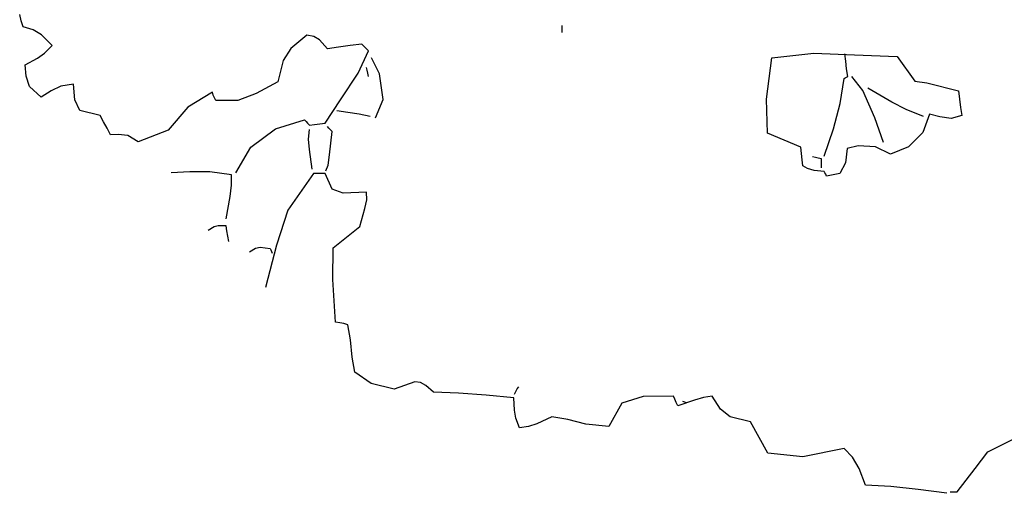
# Model space of a CAD drawing. Extents: x -222 to -105, y 45 to 150.
# Drawn here: x -119 to -113, y 100 to 103 of the extents above; entities that cross this region are included whole.
import ezdxf

# ---------------------------------------------------------------- set-up
doc = ezdxf.new("R2010")
doc.units = 0
doc.header["$LTSCALE"] = 0.000394
doc.header["$MEASUREMENT"] = 0
doc.layers.add('aStavba-az_objekt', color=7, linetype='CONTINUOUS')

msp = doc.modelspace()

# ---------------------------------------------------------------- linework, layer by layer
at = {"layer": 'aStavba-az_objekt', "linetype": 'Continuous'}
for p, q in [((-118.7278, 102.7712), (-118.7368, 102.8072)), ((-118.717, 102.7352), (-118.7278, 102.7712)), ((-118.6592, 102.7188), (-118.717, 102.7352)), ((-118.6094, 102.689), (-118.6592, 102.7188)), ((-115.585, 102.731), (-115.585, 102.7432)), ((-115.585, 102.718), (-115.585, 102.731)), ((-115.585, 102.7032), (-115.585, 102.718)), ((-118.549, 102.6272), (-118.6094, 102.689)), ((-117.069, 102.6872), (-117.1614, 102.6087)), ((-117.0281, 102.6798), (-117.069, 102.6872)), ((-116.9952, 102.6599), (-117.0281, 102.6798)), ((-116.949, 102.6072), (-116.9952, 102.6599)), ((-118.5921, 102.583), (-118.549, 102.6272)), ((-117.1614, 102.6087), (-117.2059, 102.539)), ((-116.8838, 102.618), (-116.949, 102.6072)), ((-116.8168, 102.627), (-116.8838, 102.618)), ((-116.749, 102.6352), (-116.8168, 102.627)), ((-116.769, 102.4668), (-116.709, 102.5952)), ((-116.7368, 102.623), (-116.749, 102.6352)), ((-116.7238, 102.61), (-116.7368, 102.623)), ((-116.709, 102.5952), (-116.7238, 102.61)), ((-118.705, 102.5152), (-118.6325, 102.554)), ((-118.6325, 102.554), (-118.5921, 102.583)), ((-117.2059, 102.539), (-117.237, 102.4152)), ((-116.6459, 102.4623), (-116.693, 102.5552)), ((-114.397, 102.3155), (-114.365, 102.5552)), ((-114.365, 102.5552), (-114.1211, 102.5822)), ((-114.1211, 102.5822), (-113.8862, 102.5736)), ((-113.9368, 102.5352), (-113.941, 102.5792)), ((-113.8862, 102.5736), (-113.637, 102.5632)), ((-113.637, 102.5632), (-113.5349, 102.4198)), ((-118.6998, 102.4478), (-118.705, 102.5152)), ((-116.717, 102.483), (-116.721, 102.4992)), ((-116.713, 102.466), (-116.717, 102.483)), ((-113.9318, 102.4912), (-113.9368, 102.5352)), ((-113.925, 102.4472), (-113.9318, 102.4912)), ((-118.6795, 102.3893), (-118.6998, 102.4478)), ((-116.8717, 102.3116), (-116.769, 102.4668)), ((-116.709, 102.4472), (-116.713, 102.466)), ((-116.6254, 102.3134), (-116.6459, 102.4623)), ((-113.9697, 102.2896), (-113.945, 102.4352)), ((-113.945, 102.4352), (-113.9398, 102.4392)), ((-113.9398, 102.4392), (-113.9328, 102.4432)), ((-113.9328, 102.4432), (-113.925, 102.4472)), ((-113.8373, 102.3645), (-113.901, 102.4472)), ((-118.613, 102.3272), (-118.6795, 102.3893)), ((-118.4968, 102.3915), (-118.5545, 102.3629)), ((-118.425, 102.4032), (-118.4968, 102.3915)), ((-118.4157, 102.3102), (-118.425, 102.4032)), ((-117.237, 102.4152), (-117.3623, 102.3481)), ((-113.7674, 102.2072), (-113.8373, 102.3645)), ((-113.669, 102.2985), (-113.809, 102.3792)), ((-113.5349, 102.4198), (-113.4657, 102.4106)), ((-113.4657, 102.4106), (-113.281, 102.3632)), ((-118.5545, 102.3629), (-118.613, 102.3272)), ((-118.3877, 102.2482), (-118.4157, 102.3102)), ((-117.617, 102.3552), (-117.7601, 102.2681)), ((-117.6118, 102.3392), (-117.617, 102.3552)), ((-117.6048, 102.3232), (-117.6118, 102.3392)), ((-117.597, 102.3072), (-117.6048, 102.3232)), ((-117.469, 102.3076), (-117.597, 102.3072)), ((-117.3623, 102.3481), (-117.469, 102.3076)), ((-116.961, 102.1752), (-116.8717, 102.3116)), ((-116.669, 102.2072), (-116.6254, 102.3134)), ((-114.3917, 102.1176), (-114.397, 102.3155)), ((-113.281, 102.3632), (-113.2758, 102.3152)), ((-113.2758, 102.3152), (-113.2688, 102.2672)), ((-117.7601, 102.2681), (-117.8739, 102.1356)), ((-114.0069, 102.1422), (-113.9697, 102.2896)), ((-113.585, 102.2559), (-113.669, 102.2985)), ((-113.485, 102.2152), (-113.585, 102.2559)), ((-113.2688, 102.2672), (-113.261, 102.2192)), ((-118.269, 102.2192), (-118.3877, 102.2482)), ((-118.249, 102.183), (-118.269, 102.2192)), ((-117.2505, 102.1429), (-117.081, 102.1952)), ((-117.081, 102.1952), (-117.0728, 102.186)), ((-116.829, 102.238), (-116.893, 102.2472)), ((-116.765, 102.227), (-116.829, 102.238)), ((-116.701, 102.2152), (-116.765, 102.227)), ((-113.717, 102.0632), (-113.7674, 102.2072)), ((-113.449, 102.2272), (-113.4885, 102.1208)), ((-113.3896, 102.2118), (-113.449, 102.2272)), ((-113.3231, 102.2026), (-113.3896, 102.2118)), ((-113.261, 102.2192), (-113.3231, 102.2026)), ((-118.229, 102.146), (-118.249, 102.183)), ((-118.209, 102.1072), (-118.229, 102.146)), ((-117.8739, 102.1356), (-118.049, 102.0672)), ((-117.3942, 102.0355), (-117.2505, 102.1429)), ((-117.0728, 102.186), (-117.0638, 102.175)), ((-117.0638, 102.175), (-117.053, 102.1632)), ((-117.0577, 102.0826), (-117.053, 102.1392)), ((-117.053, 102.1632), (-117.0238, 102.1672)), ((-117.0238, 102.1672), (-116.9928, 102.1712)), ((-116.9928, 102.1712), (-116.961, 102.1752)), ((-116.9408, 102.147), (-116.949, 102.1552)), ((-116.9318, 102.138), (-116.9408, 102.147)), ((-116.921, 102.1272), (-116.9318, 102.138)), ((-114.061, 101.9832), (-114.0069, 102.1422)), ((-118.1648, 102.1102), (-118.209, 102.1072)), ((-118.1091, 102.1042), (-118.1648, 102.1102)), ((-118.049, 102.0672), (-118.1091, 102.1042)), ((-117.0536, 102.0225), (-117.0577, 102.0826)), ((-116.9357, 101.9908), (-116.921, 102.1272)), ((-114.197, 102.0352), (-114.3917, 102.1176)), ((-113.4885, 102.1208), (-113.5708, 102.0376)), ((-117.481, 101.8872), (-117.3942, 102.0355)), ((-117.037, 101.9072), (-117.0536, 102.0225)), ((-114.193, 101.9992), (-114.197, 102.0352)), ((-113.929, 102.0272), (-113.937, 101.9457)), ((-113.8637, 102.0438), (-113.929, 102.0272)), ((-113.7637, 102.0373), (-113.8637, 102.0438)), ((-113.677, 101.9952), (-113.7637, 102.0373)), ((-113.5708, 102.0376), (-113.677, 101.9952)), ((-116.945, 101.9316), (-116.9357, 101.9908)), ((-114.189, 101.9632), (-114.193, 101.9992)), ((-114.1128, 101.9752), (-114.129, 101.9792)), ((-114.0958, 101.9712), (-114.1128, 101.9752)), ((-114.077, 101.9672), (-114.0958, 101.9712)), ((-114.077, 101.951), (-114.077, 101.9672)), ((-116.957, 101.8992), (-116.945, 101.9316)), ((-114.185, 101.9272), (-114.189, 101.9632)), ((-114.1582, 101.9118), (-114.185, 101.9272)), ((-114.1198, 101.8999), (-114.1582, 101.9118)), ((-114.077, 101.934), (-114.077, 101.951)), ((-114.077, 101.9152), (-114.077, 101.934)), ((-113.937, 101.9457), (-113.9717, 101.882)), ((-117.7488, 101.893), (-117.857, 101.8872)), ((-117.6318, 101.8934), (-117.7488, 101.893)), ((-117.505, 101.8752), (-117.6318, 101.8934)), ((-117.5062, 101.815), (-117.505, 101.8752)), ((-117.029, 101.8832), (-117.178, 101.6702)), ((-117.0078, 101.8832), (-117.029, 101.8832)), ((-116.9848, 101.8832), (-117.0078, 101.8832)), ((-116.961, 101.8832), (-116.9848, 101.8832)), ((-116.9201, 101.7921), (-116.961, 101.8832)), ((-114.061, 101.8952), (-114.1198, 101.8999)), ((-114.057, 101.887), (-114.061, 101.8952)), ((-114.053, 101.878), (-114.057, 101.887)), ((-114.049, 101.8672), (-114.053, 101.878)), ((-113.9717, 101.882), (-114.049, 101.8672)), ((-117.5145, 101.7487), (-117.5062, 101.815)), ((-116.8579, 101.7676), (-116.9201, 101.7921)), ((-117.537, 101.6192), (-117.5145, 101.7487)), ((-116.721, 101.7752), (-116.8579, 101.7676)), ((-116.7198, 101.7305), (-116.721, 101.7752)), ((-116.761, 101.5752), (-116.7302, 101.6786)), ((-116.7302, 101.6786), (-116.7198, 101.7305)), ((-117.178, 101.6702), (-117.2453, 101.4669)), ((-117.6069, 101.5727), (-117.641, 101.5512)), ((-117.5844, 101.579), (-117.6069, 101.5727)), ((-117.537, 101.5792), (-117.5844, 101.579)), ((-117.5328, 101.55), (-117.537, 101.5792)), ((-116.9155, 101.4515), (-116.761, 101.5752)), ((-117.5278, 101.519), (-117.5328, 101.55)), ((-117.521, 101.4872), (-117.5278, 101.519)), ((-117.401, 101.4272), (-117.3672, 101.4493)), ((-117.3672, 101.4493), (-117.3388, 101.4545)), ((-117.3388, 101.4545), (-117.281, 101.4472)), ((-117.2453, 101.4669), (-117.309, 101.2192)), ((-116.9171, 101.2656), (-116.9155, 101.4515)), ((-117.281, 101.4472), (-117.277, 101.439)), ((-117.277, 101.439), (-117.273, 101.43)), ((-117.273, 101.43), (-117.269, 101.4192)), ((-116.901, 101.0192), (-116.9171, 101.2656)), ((-116.877, 101.015), (-116.901, 101.0192)), ((-116.853, 101.01), (-116.877, 101.015)), ((-116.829, 101.0032), (-116.853, 101.01)), ((-116.8142, 100.9156), (-116.829, 101.0032)), ((-116.8038, 100.8148), (-116.8142, 100.9156)), ((-116.789, 100.7272), (-116.8038, 100.8148)), ((-116.6934, 100.6611), (-116.789, 100.7272)), ((-116.5605, 100.6279), (-116.6934, 100.6611)), ((-116.441, 100.6712), (-116.5605, 100.6279)), ((-116.4085, 100.6672), (-116.441, 100.6712)), ((-116.3761, 100.6499), (-116.4085, 100.6672)), ((-116.333, 100.6112), (-116.3761, 100.6499)), ((-116.1859, 100.6065), (-116.333, 100.6112)), ((-116.0254, 100.5946), (-116.1859, 100.6065)), ((-115.865, 100.5792), (-116.0254, 100.5946)), ((-115.861, 100.5992), (-115.853, 100.615)), ((-115.853, 100.615), (-115.845, 100.63)), ((-115.845, 100.63), (-115.837, 100.6432)), ((-115.8611, 100.506), (-115.865, 100.5792)), ((-115.2377, 100.5475), (-115.313, 100.4112)), ((-115.1136, 100.5869), (-115.2377, 100.5475)), ((-114.937, 100.5872), (-115.1136, 100.5869)), ((-114.929, 100.57), (-114.937, 100.5872)), ((-114.921, 100.551), (-114.929, 100.57)), ((-114.913, 100.5312), (-114.921, 100.551)), ((-114.8149, 100.5653), (-114.913, 100.5312)), ((-114.885, 100.5592), (-114.8798, 100.558)), ((-114.8798, 100.558), (-114.8728, 100.555)), ((-114.8728, 100.555), (-114.865, 100.5512)), ((-114.7631, 100.5798), (-114.8149, 100.5653)), ((-114.713, 100.5872), (-114.7631, 100.5798)), ((-114.6638, 100.5124), (-114.713, 100.5872)), ((-115.8528, 100.4604), (-115.8611, 100.506)), ((-114.6075, 100.4687), (-114.6638, 100.5124)), ((-115.833, 100.4032), (-115.8528, 100.4604)), ((-115.7319, 100.4275), (-115.7807, 100.4109)), ((-115.645, 100.4672), (-115.7319, 100.4275)), ((-115.5509, 100.4527), (-115.645, 100.4672)), ((-115.4471, 100.4257), (-115.5509, 100.4527)), ((-115.313, 100.4112), (-115.4471, 100.4257)), ((-114.489, 100.4392), (-114.6075, 100.4687)), ((-114.3888, 100.2574), (-114.489, 100.4392)), ((-115.7807, 100.4109), (-115.833, 100.4032)), ((-113.1106, 100.2653), (-112.921, 100.3592)), ((-114.1865, 100.2356), (-114.3888, 100.2574)), ((-113.945, 100.2832), (-114.1865, 100.2356)), ((-113.8968, 100.2327), (-113.945, 100.2832)), ((-113.1847, 100.1678), (-113.1106, 100.2653)), ((-113.8585, 100.167), (-113.8968, 100.2327)), ((-113.821, 100.0712), (-113.8585, 100.167)), ((-113.289, 100.0312), (-113.1847, 100.1678)), ((-113.6737, 100.0623), (-113.821, 100.0712)), ((-113.5149, 100.0454), (-113.6737, 100.0623)), ((-113.349, 100.0232), (-113.5149, 100.0454)), ((-113.329, 100.0312), (-113.3168, 100.0312)), ((-113.3168, 100.0312), (-113.3038, 100.0312)), ((-113.3038, 100.0312), (-113.289, 100.0312))]:
    msp.add_line(p, q, dxfattribs=at)

doc.saveas('drawing.dxf')
